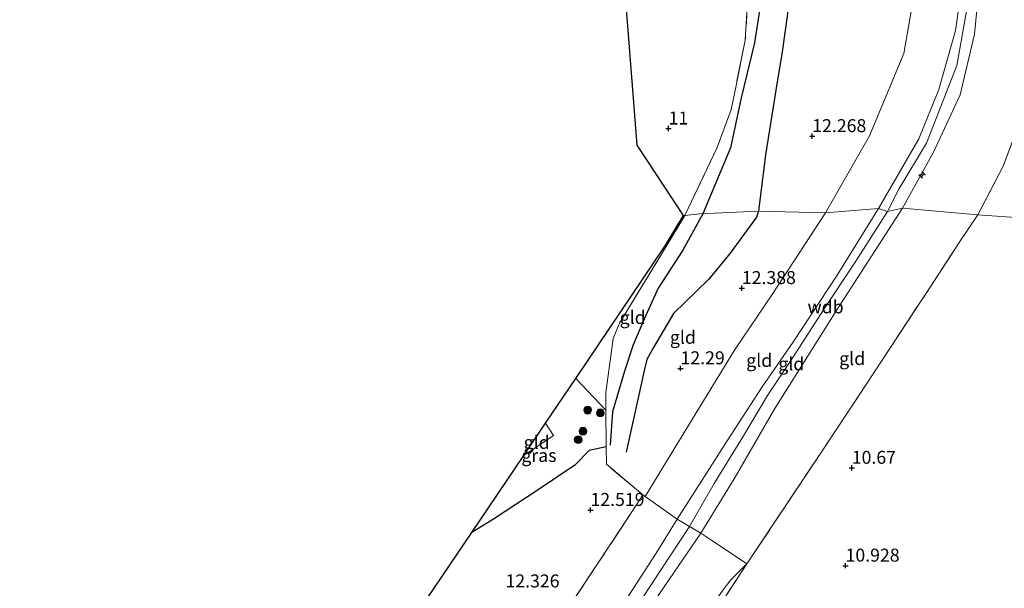
# Model space of a CAD drawing. Units: metres. Extents: x 189994 to 200000, y 406249 to 412503.
# Drawn here: x 194588 to 194778, y 406773 to 406883 of the extents above; entities that cross this region are included whole.
import ezdxf
from ezdxf.enums import TextEntityAlignment as Align

# ---------------------------------------------------------------- set-up
doc = ezdxf.new("R2010")
doc.units = ezdxf.units.M
doc.linetypes.add('IE-TERREINAFSCHEIDING', pattern=[10, 8, -2])
doc.layers.get('0').update_dxf_attribs({"lineweight": 25})
for name, color, linetype, lineweight in [('B-ME-AL-OVERIG-S-B1', 7, 'Continuous', 18), ('B-ME-GR-BOOM-S-B1', 93, 'Continuous', 18), ('B-ME-GW-KRUINLIJN-L-B1', 93, 'Continuous', 18), ('B-ME-GW-TEENLIJN-L-B1', 93, 'Continuous', 18), ('B-ME-IE-GRASLAND-GV-B6', 93, 'Continuous', 18), ('B-ME-IE-GRONDWERKLIJN-GROND_INGERICHT-GV-B6', 253, 'Continuous', 18), ('B-ME-IE-HULPGEOMETRIE-L-B1', 53, 'Continuous', 18), ('B-ME-IE-TERREINAFSCHEIDING-RASTERHEKWERK-L-B1', 8, 'IE-TERREINAFSCHEIDING', 18)]:
    doc.layers.add(name, color=color, linetype=linetype, lineweight=lineweight)
for name, color, linetype in [('B-ME-GW-GRONDWERKLIJN-L-B1', 10, 'Continuous'), ('B-ME-GW-HOOGTEPUNT-S-B1', 10, 'Continuous'), ('B-ME-IE-TERREINAFSCHEIDING-HAAGRASTER-L-B1', 10, 'Continuous'), ('B-ME-KG-KADASTRAAL-OPNAMEDTMGRENS-L-B1', 10, 'Continuous'), ('B-ME-OG-BREUK-L-B1', 10, 'Continuous')]:
    doc.layers.add(name, color=color, linetype=linetype)
doc.styles.add('NLCS-ISO', font='NLCS-ISO.TTF')

# ---------------------------------------------------------------- blocks, each defined once
blk = doc.blocks.new('hecto')
for p, q in [((0, 0.625), (-0.625, 0)), ((0, -0.625), (0, 0.625)), ((-0.625, 0), (0.625, 0)), ((0.625, 0), (0, -0.625))]:
    blk.add_line(p, q)
blk = doc.blocks.new('hoogtepunt')
for p, q in [((-0.5, 0), (0.5, 0)), ((0, 0.5), (0, -0.5))]:
    blk.add_line(p, q)
blk = doc.blocks.new('boom')
h = blk.add_hatch(color=256)
edge = h.paths.add_edge_path()
edge.add_arc((0, 0), 0.75, 0, 360)
blk.add_circle((0, 0), 0.75)

msp = doc.modelspace()

# ---------------------------------------------------------------- linework, layer by layer
at = {"layer": 'B-ME-GW-GRONDWERKLIJN-L-B1'}
for points in [[(194710.223, 406968.48, 10.868), (194715.632, 406956.164, 10.868), (194721.061, 406944.825, 11.023), (194723.621, 406937.885, 11.03), (194726.742, 406928.776, 11.172), (194729.394, 406917.878, 11.232), (194732.95, 406905.14, 11.388), (194735.308, 406896.353, 11.597), (194735.769, 406893.145, 11.664), (194735.87, 406883.778, 11.732), (194734.827, 406876.5, 11.82), (194733.665, 406869.127, 11.941), (194731.636, 406856.665, 12.029), (194730.269, 406845.848, 12.272)], [(194730.269, 406845.848, 12.272), (194729.896, 406844.64, 12.272), (194724.834, 406837.754, 12.272), (194720.721, 406832.749, 12.252), (194713.915, 406826.149, 12.016), (194710.101, 406819.591, 12.042), (194708.778, 406817.286, 12.07), (194708.306, 406815.435, 12.076), (194704.784, 406799.427, 12.258)]]:
    msp.add_polyline3d(points, dxfattribs=at)
at = {"layer": 'B-ME-GW-KRUINLIJN-L-B1'}
for points in [[(194635.467, 407228.367, 15.035), (194652.23, 407191.736, 14.951), (194662.414, 407167.84, 14.918), (194675.748, 407137.72, 14.947), (194690.329, 407104.945, 15.013), (194706.436, 407067.557, 15.013), (194723.3, 407029.632, 14.975), (194732.813, 407008.161, 14.918), (194742.326, 406986.689, 14.862), (194754.563, 406958.834, 15.259), (194764.709, 406935.47, 15.042), (194768.485, 406924.468, 15.132), (194770.317, 406914.807, 15.181), (194771.504, 406902.61, 15.208), (194771.057, 406888.34, 15.215), (194768.524, 406873.883, 15.202), (194762.685, 406858.908, 15.251), (194757.364, 406850.061, 14.965), (194755.133, 406845.777, 14.965)], [(194638.024, 407228.942, 15.004), (194649.31, 407203.004, 14.994), (194660.596, 407177.067, 14.984), (194668.753, 407158.297, 14.98), (194676.91, 407139.528, 14.975), (194685.387, 407120.158, 14.961), (194693.865, 407100.789, 14.947), (194703.245, 407080.995, 15.045), (194712.625, 407061.201, 15.144), (194725.966, 407032.295, 14.901), (194734.915, 407011.408, 14.827), (194741.649, 406995.873, 14.808), (194744.04, 406987.419, 14.89), (194754.318, 406963.636, 15.097), (194764.073, 406941.382, 15.013), (194769.455, 406926.327, 15.041), (194772.464, 406910.9, 15.05), (194773.491, 406896.471, 15.022), (194771.938, 406879.895, 15.074), (194769.137, 406868.215, 15.093), (194764.001, 406857.189, 15.107), (194758.023, 406846.408, 14.961)], [(194753.395, 406846.342, 14.984), (194761.186, 406859.759, 14.937), (194765.051, 406869.213, 15.06), (194768.266, 406880.62, 14.984), (194769.673, 406890.577, 15.031), (194770.129, 406901.565, 14.965), (194769.583, 406910.288, 14.961), (194767.016, 406922.716, 15.05), (194763.923, 406932.89, 14.951), (194755.133, 406953.552, 15.064), (194741.102, 406986.114, 14.937), (194739.205, 406989.584, 14.956)], [(194730.986, 406812.019, 14.947), (194736.916, 406820.566, 14.901), (194745.44, 406833.535, 15.052), (194753.395, 406846.342, 14.984)], [(194758.023, 406846.408, 14.961), (194745.541, 406827.031, 14.947), (194733.465, 406807.864, 14.942)], [(194732.061, 406810.363, 15.006), (194736.921, 406817.681, 14.974), (194742.945, 406827.058, 15.016), (194749.039, 406836.199, 15.011), (194755.133, 406845.777, 14.965)], [(194620.622, 406636.588, 14.47), (194623.475, 406636.07, 14.699), (194627.83, 406636.439, 14.881), (194629.941, 406637.06, 14.976), (194631.728, 406638.238, 15.07), (194632.038, 406638.971, 15.111), (194631.986, 406640.229, 15.124), (194630.106, 406651.889, 15.28), (194630.072, 406653.059, 15.28), (194630.502, 406654.44, 15.273), (194633.98, 406661.622, 15.259), (194636.113, 406666.263, 15.252), (194641.891, 406674.82, 15.259), (194652.495, 406690.514, 15.252), (194658.953, 406700.135, 15.111), (194665.782, 406710.641, 15.131), (194674.096, 406723.346, 15.064), (194681.273, 406734.846, 15.118), (194692.663, 406752.319, 15.077), (194700.467, 406764.364, 15.07), (194710.57, 406780.024, 15.077), (194714.626, 406786.567, 15.232), (194724.272, 406801.647, 15.077), (194730.986, 406812.019, 14.947)], [(194732.061, 406810.363, 15.006), (194727.39, 406802.589, 15.121), (194721.736, 406793.434, 15.121), (194717.005, 406785.152, 15.022), (194711.421, 406776.658, 15.15), (194707.168, 406770.217, 15.13), (194696.308, 406753.754, 15.11), (194682.667, 406732.654, 15.15), (194675.28, 406721.272, 15.157), (194666.952, 406708.749, 15.143), (194657.694, 406694.81, 15.137), (194648.177, 406680.448, 15.339), (194642.865, 406672.426, 15.373), (194640.449, 406668.257, 15.447), (194638.574, 406664.938, 15.407), (194637.525, 406661.19, 15.4)], [(194733.465, 406807.864, 14.942), (194725.622, 406794.333, 14.82), (194719.205, 406783.844, 14.827), (194711.292, 406772.329, 14.861), (194703.955, 406760.704, 14.908), (194695.439, 406747.864, 14.861), (194685.577, 406732.601, 14.861), (194679.609, 406723.289, 14.969), (194667.965, 406706.041, 14.922), (194654.675, 406687.046, 15.205), (194644.244, 406670.741, 15.442), (194641.333, 406664.277, 15.327), (194640.938, 406662.28, 15.293)]]:
    msp.add_polyline3d(points, dxfattribs=at)
at = {"layer": 'B-ME-GW-TEENLIJN-L-B1'}
for points in [[(194743.202, 406845.518, 12.383), (194751.691, 406860.338, 12.499), (194758.28, 406876.156, 12.438), (194761.177, 406892.791, 12.411), (194761.207, 406906.583, 12.209), (194759.575, 406916.371, 12.256), (194757.31, 406925.155, 12.282), (194754.28, 406933.844, 12.188), (194751.866, 406938.976, 12.188), (194743.453, 406958.792, 12.322), (194733.575, 406982.334, 12.286), (194716.983, 407018.399, 12.417), (194706.544, 407042.805, 12.505), (194699.163, 407059.87, 12.469), (194686.036, 407089.739, 12.502), (194672.637, 407120.466, 12.307), (194656.232, 407156.648, 12.057), (194647.589, 407176.187, 12.028), (194638.947, 407195.726, 11.998), (194624.509, 407226.719, 11.794)], [(194725.676, 406819.078, 12.424), (194733.045, 406829.96, 12.316), (194743.202, 406845.518, 12.383)], [(194725.676, 406819.078, 12.424), (194718.262, 406807.044, 12.491), (194708.463, 406790.924, 12.58)], [(194673.526, 406695.444, 11.554), (194682.993, 406710.834, 11.506), (194691.928, 406724.66, 11.54), (194701.476, 406739.882, 11.594), (194708.206, 406749.974, 11.567), (194714.363, 406759.487, 11.547), (194721.783, 406770.599, 11.446), (194723.51, 406772.964, 11.371), (194724.965, 406774.857, 11.31), (194728.083, 406777.971, 11.317)]]:
    msp.add_polyline3d(points, dxfattribs=at)
at = {"layer": 'B-ME-IE-GRASLAND-GV-B6'}
for points in [[(194700.919, 406807.515, 11.876), (194700.932, 406800.446, 11.999), (194697.701, 406799.778, 12.046), (194694.9, 406796.914, 12.107), (194687.825, 406792.174, 12.094), (194679.412, 406786.649, 12.1), (194675.063, 406783.992, 12.054), (194685.082, 406798.813, 11.832), (194690.796, 406802.669, 11.738), (194689.294, 406805.043, 11.738), (194695.114, 406813.652, 11.609), (194700.919, 406807.515, 11.876)], [(194694.063, 406770.037, 12.546), (194699.309, 406777.93, 12.566), (194706.184, 406788.33, 12.532), (194708.004, 406791.245, 12.512), (194708.463, 406790.924, 12.58)], [(194708.463, 406790.924, 12.58), (194714.626, 406786.567, 15.232), (194710.57, 406780.024, 15.077), (194700.467, 406764.364, 15.07)], [(194700.467, 406764.364, 15.07), (194710.57, 406780.024, 15.077), (194714.626, 406786.567, 15.232), (194719.205, 406783.844, 14.827)], [(194728.083, 406777.971, 11.317), (194724.965, 406774.857, 11.31), (194723.51, 406772.964, 11.371), (194721.783, 406770.599, 11.446), (194714.363, 406759.487, 11.547), (194708.206, 406749.974, 11.567), (194701.476, 406739.882, 11.594), (194691.928, 406724.66, 11.54), (194682.993, 406710.834, 11.506), (194673.526, 406695.444, 11.554), (194661.496, 406677.267, 11.746), (194655.093, 406667.607, 12.026), (194647.868, 406665.765, 13.693), (194641.333, 406664.277, 15.327), (194644.244, 406670.741, 15.442), (194654.675, 406687.046, 15.205), (194667.965, 406706.041, 14.922), (194679.609, 406723.289, 14.969), (194685.577, 406732.601, 14.861), (194695.439, 406747.864, 14.861), (194703.955, 406760.704, 14.908), (194711.292, 406772.329, 14.861), (194719.205, 406783.844, 14.827), (194728.083, 406777.971, 11.317)], [(194719.205, 406783.844, 14.827), (194711.292, 406772.329, 14.861)], [(194673.526, 406695.444, 11.554), (194682.993, 406710.834, 11.506), (194691.928, 406724.66, 11.54), (194701.476, 406739.882, 11.594), (194708.206, 406749.974, 11.567), (194714.363, 406759.487, 11.547), (194721.783, 406770.599, 11.446), (194723.51, 406772.964, 11.371), (194724.965, 406774.857, 11.31), (194728.083, 406777.971, 11.317), (194720.998, 406767.136, 11.405), (194713.017, 406755.169, 11.452), (194706.309, 406745.081, 11.506), (194697.935, 406732.225, 11.466), (194688.681, 406718.264, 11.52), (194679.247, 406704.058, 11.533), (194673.526, 406695.444, 11.554)]]:
    msp.add_polyline3d(points, dxfattribs=at)
at = {"layer": 'B-ME-IE-GRONDWERKLIJN-GROND_INGERICHT-GV-B6'}
for points in [[(194702.198, 406967.681, 10.441), (194710.405, 406950.739, 10.422), (194713.055, 406945.194, 10.422), (194714.275, 406942.364, 10.474), (194717.365, 406933.59, 10.474), (194720.198, 406923.887, 10.55), (194725.856, 406903.812, 10.841), (194727.853, 406894.243, 10.973), (194728.351, 406889.273, 10.903), (194727.752, 406878.735, 10.898), (194725.901, 406869.691, 10.992), (194725.004, 406865.411, 10.992), (194722.368, 406858.065, 11.219), (194716.075, 406845.003, 11.227), (194715.837, 406844.98, 11.227), (194706.904, 406858.515, 11.038), (194700.834, 406936.385, 10.225), (194698.878, 406965.729, 10.196), (194680.729, 407010.46, 10.319), (194691.463, 406989.071, 10.38), (194702.198, 406967.681, 10.441)], [(194753.395, 406846.342, 14.984), (194761.186, 406859.759, 14.937), (194765.051, 406869.213, 15.06), (194768.266, 406880.62, 14.984), (194769.673, 406890.577, 15.031), (194770.129, 406901.565, 14.965), (194769.583, 406910.288, 14.961), (194767.016, 406922.716, 15.05), (194763.923, 406932.89, 14.951), (194755.133, 406953.552, 15.064), (194741.102, 406986.114, 14.937), (194742.345, 406986.646, 14.862), (194744.04, 406987.419, 14.89), (194754.318, 406963.636, 15.097), (194764.073, 406941.382, 15.013), (194769.455, 406926.327, 15.041), (194772.464, 406910.9, 15.05), (194773.491, 406896.471, 15.022), (194771.938, 406879.895, 15.074), (194769.137, 406868.215, 15.093), (194764.001, 406857.189, 15.107), (194758.023, 406846.408, 14.961), (194755.133, 406845.777, 14.965), (194753.395, 406846.342, 14.984)], [(194753.395, 406846.342, 14.984), (194743.202, 406845.518, 12.383), (194751.691, 406860.338, 12.499), (194758.28, 406876.156, 12.438), (194761.177, 406892.791, 12.411), (194761.207, 406906.583, 12.209), (194759.575, 406916.371, 12.256), (194757.31, 406925.155, 12.282), (194754.28, 406933.844, 12.188), (194751.866, 406938.976, 12.188), (194743.453, 406958.792, 12.322), (194733.575, 406982.334, 12.286), (194739.458, 406985.32, 14.612), (194741.102, 406986.114, 14.937), (194755.133, 406953.552, 15.064), (194763.923, 406932.89, 14.951), (194767.016, 406922.716, 15.05), (194769.583, 406910.288, 14.961), (194770.129, 406901.565, 14.965), (194769.673, 406890.577, 15.031), (194768.266, 406880.62, 14.984), (194765.051, 406869.213, 15.06), (194761.186, 406859.759, 14.937), (194753.395, 406846.342, 14.984)], [(194900.354, 406843.711, 10.55), (194892.55, 406843.863, 10.483), (194786.197, 406844.179, 10.714), (194772.556, 406845.133, 10.606), (194777.452, 406854.516, 10.606), (194782.347, 406867.712, 10.498), (194785.176, 406879.613, 10.394), (194786.658, 406891.081, 10.352), (194787.048, 406908.457, 10.286), (194786.565, 406914.741, 10.274), (194792.615, 406918.277, 10.503), (194806.939, 406926.917, 10.51), (194828.316, 406940.06, 10.489), (194843.421, 406948.938, 10.489), (194867.724, 406963.846, 10.611), (194874.28, 406939.777, 10.456), (194882.548, 406909.486, 10.51), (194887.752, 406889.597, 10.503), (194895.593, 406861.606, 10.557), (194900.354, 406843.711, 10.55)], [(194786.658, 406891.081, 10.352), (194785.176, 406879.613, 10.394), (194782.347, 406867.712, 10.498), (194777.452, 406854.516, 10.606), (194772.556, 406845.133, 10.606), (194758.023, 406846.408, 14.961), (194764.001, 406857.189, 15.107), (194769.137, 406868.215, 15.093), (194771.938, 406879.895, 15.074), (194773.491, 406896.471, 15.022)], [(194761.177, 406892.791, 12.411), (194758.28, 406876.156, 12.438), (194751.691, 406860.338, 12.499), (194743.202, 406845.518, 12.383), (194730.269, 406845.848, 12.272), (194718.985, 406845.282, 11.326), (194716.075, 406845.003, 11.227), (194722.368, 406858.065, 11.219), (194725.004, 406865.411, 10.992), (194725.901, 406869.691, 10.992), (194727.752, 406878.735, 10.898), (194728.351, 406889.273, 10.903)], [(194730.986, 406812.019, 14.947), (194724.272, 406801.647, 15.077), (194714.626, 406786.567, 15.232), (194708.463, 406790.924, 12.58), (194718.262, 406807.044, 12.491), (194725.676, 406819.078, 12.424), (194733.045, 406829.96, 12.316), (194743.202, 406845.518, 12.383), (194753.395, 406846.342, 14.984), (194745.44, 406833.535, 15.052), (194736.916, 406820.566, 14.901), (194730.986, 406812.019, 14.947)], [(194733.465, 406807.864, 14.942), (194725.622, 406794.333, 14.82), (194719.205, 406783.844, 14.827), (194714.626, 406786.567, 15.232), (194724.272, 406801.647, 15.077), (194730.986, 406812.019, 14.947), (194736.916, 406820.566, 14.901), (194745.44, 406833.535, 15.052), (194753.395, 406846.342, 14.984), (194755.133, 406845.777, 14.965), (194758.023, 406846.408, 14.961), (194745.541, 406827.031, 14.947), (194733.465, 406807.864, 14.942)], [(194772.556, 406845.133, 10.606), (194768.975, 406839.768, 10.766), (194763.375, 406831.182, 10.775), (194751.051, 406812.493, 10.807), (194741.752, 406798.442, 10.803), (194728.083, 406777.971, 11.317), (194719.205, 406783.844, 14.827), (194725.622, 406794.333, 14.82), (194733.465, 406807.864, 14.942), (194745.541, 406827.031, 14.947), (194758.023, 406846.408, 14.961), (194772.556, 406845.133, 10.606)], [(194700.919, 406807.515, 11.876), (194695.114, 406813.652, 11.609), (194712.342, 406839.137, 11.227), (194715.837, 406844.98, 11.227), (194716.075, 406845.003, 11.227), (194712.711, 406839.371, 11.398), (194703.526, 406824.293, 11.601), (194702.291, 406821.337, 11.628), (194700.913, 406810.92, 11.817), (194700.919, 406807.515, 11.876)], [(194743.202, 406845.518, 12.383), (194733.045, 406829.96, 12.316), (194725.676, 406819.078, 12.424), (194718.262, 406807.044, 12.491), (194708.463, 406790.924, 12.58), (194708.004, 406791.245, 12.512), (194700.994, 406797.135, 12.148), (194700.932, 406800.446, 11.999), (194700.919, 406807.515, 11.876), (194700.913, 406810.92, 11.817), (194702.291, 406821.337, 11.628), (194703.526, 406824.293, 11.601), (194712.711, 406839.371, 11.398), (194716.075, 406845.003, 11.227), (194718.985, 406845.282, 11.326), (194730.269, 406845.848, 12.272), (194743.202, 406845.518, 12.383)], [(194720.998, 406767.136, 11.405), (194728.083, 406777.971, 11.317), (194741.752, 406798.442, 10.803), (194751.051, 406812.493, 10.807), (194763.375, 406831.182, 10.775), (194768.975, 406839.768, 10.766), (194772.556, 406845.133, 10.606), (194786.197, 406844.179, 10.714)], [(194685.082, 406798.813, 11.832), (194689.294, 406805.043, 11.738), (194690.796, 406802.669, 11.738), (194685.082, 406798.813, 11.832)], [(194648.069, 406744.062, 12.135), (194675.063, 406783.992, 12.054), (194679.412, 406786.649, 12.1), (194687.825, 406792.174, 12.094), (194694.9, 406796.914, 12.107), (194697.701, 406799.778, 12.046), (194700.932, 406800.446, 11.999), (194700.994, 406797.135, 12.148), (194708.004, 406791.245, 12.512)], [(194708.004, 406791.245, 12.512), (194706.184, 406788.33, 12.532), (194699.309, 406777.93, 12.566), (194694.063, 406770.037, 12.546), (194687.039, 406759.468, 12.532), (194680.419, 406749.514, 12.384), (194672.47, 406737.573, 12.134), (194666.788, 406729.221, 11.938), (194659.47, 406718.176, 11.904), (194652.627, 406707.737, 11.938), (194645.204, 406695.862, 11.986), (194639.102, 406685.853, 12.046), (194633.384, 406676.339, 12.134), (194629.466, 406670.059, 12.161), (194626.195, 406669.914, 12.404), (194623.504, 406665.511, 12.483), (194616.813, 406654.564, 12.681)]]:
    msp.add_polyline3d(points, dxfattribs=at)
at = {"layer": 'B-ME-IE-HULPGEOMETRIE-L-B1'}
msp.add_polyline3d([(194914.003, 406844.739, 11.33), (194912.235, 406844.183, 11.317), (194909.373, 406843.114, 9.436), (194907.377, 406843.119, 9.436), (194906.311, 406843.449, 10.451), (194900.354, 406843.711, 10.55), (194892.55, 406843.863, 10.483), (194786.197, 406844.179, 10.714), (194772.556, 406845.133, 10.606), (194758.023, 406846.408, 14.961), (194755.133, 406845.777, 14.965), (194753.395, 406846.342, 14.984), (194743.202, 406845.518, 12.383), (194730.269, 406845.848, 12.272), (194718.985, 406845.282, 11.326), (194716.075, 406845.003, 11.227), (194715.837, 406844.98, 11.227)], dxfattribs=at)
at = {"layer": 'B-ME-IE-TERREINAFSCHEIDING-HAAGRASTER-L-B1'}
msp.add_polyline3d([(194700.932, 406800.446, 11.999), (194697.701, 406799.778, 12.046), (194694.9, 406796.914, 12.107), (194687.825, 406792.174, 12.094), (194679.412, 406786.649, 12.1), (194675.063, 406783.992, 12.054)], dxfattribs=at)
at = {"layer": 'B-ME-IE-TERREINAFSCHEIDING-RASTERHEKWERK-L-B1'}
msp.add_line((194728.083, 406777.971, 11.317), (194741.752, 406798.442, 10.803), dxfattribs=at)
for points in [[(194714.275, 406942.364, 10.474), (194717.365, 406933.59, 10.474), (194720.198, 406923.887, 10.55), (194725.856, 406903.812, 10.841), (194727.853, 406894.243, 10.973), (194728.351, 406889.273, 10.903), (194727.752, 406878.735, 10.898), (194725.901, 406869.691, 10.992), (194725.004, 406865.411, 10.992), (194722.368, 406858.065, 11.219), (194716.075, 406845.003, 11.227)], [(194772.556, 406845.133, 10.606), (194777.452, 406854.516, 10.606), (194782.347, 406867.712, 10.498), (194785.176, 406879.613, 10.394), (194786.658, 406891.081, 10.352), (194787.048, 406908.457, 10.286), (194786.565, 406914.741, 10.274), (194786.295, 406918.259, 10.267), (194785.465, 406922.624, 10.253), (194785.165, 406924.2, 10.248), (194785.129, 406924.325, 10.248), (194785.019, 406924.71, 10.249)], [(194700.919, 406807.515, 11.876), (194700.913, 406810.92, 11.817), (194702.291, 406821.337, 11.628), (194703.526, 406824.293, 11.601), (194712.711, 406839.371, 11.398), (194716.075, 406845.003, 11.227)], [(194741.752, 406798.442, 10.803), (194751.051, 406812.493, 10.807), (194763.375, 406831.182, 10.775), (194768.975, 406839.768, 10.766), (194772.556, 406845.133, 10.606)], [(194728.083, 406777.971, 11.317), (194719.205, 406783.844, 14.827), (194714.626, 406786.567, 15.232), (194708.463, 406790.924, 12.58), (194708.004, 406791.245, 12.512), (194700.994, 406797.135, 12.148), (194700.932, 406800.446, 11.999), (194700.919, 406807.515, 11.876)], [(194708.004, 406791.245, 12.512), (194706.184, 406788.33, 12.532), (194699.309, 406777.93, 12.566), (194694.063, 406770.037, 12.546), (194687.039, 406759.468, 12.532), (194680.419, 406749.514, 12.384), (194672.47, 406737.573, 12.134), (194666.788, 406729.221, 11.938), (194659.47, 406718.176, 11.904), (194652.627, 406707.737, 11.938), (194645.204, 406695.862, 11.986), (194639.102, 406685.853, 12.046), (194633.384, 406676.339, 12.134), (194629.466, 406670.059, 12.161)], [(194728.083, 406777.971, 11.317), (194720.998, 406767.136, 11.405), (194713.017, 406755.169, 11.452), (194706.309, 406745.081, 11.506), (194697.935, 406732.225, 11.466), (194688.681, 406718.264, 11.52), (194679.247, 406704.058, 11.533), (194673.526, 406695.444, 11.554)]]:
    msp.add_polyline3d(points, dxfattribs=at)
at = {"layer": 'B-ME-KG-KADASTRAAL-OPNAMEDTMGRENS-L-B1'}
for p, q in [((194689.294, 406805.043, 11.738), (194695.114, 406813.652, 11.609)), ((194685.082, 406798.813, 11.832), (194689.294, 406805.043, 11.738))]:
    msp.add_line(p, q, dxfattribs=at)
for points in [[(194715.837, 406844.98, 11.227), (194706.904, 406858.515, 11.038), (194700.834, 406936.385, 10.225), (194698.878, 406965.729, 10.196), (194680.729, 407010.46, 10.319), (194664.95, 407033.912, 10.481), (194662.663, 407041.414, 10.488), (194642.45, 407082.393, 10.648), (194631.566, 407109.981, 10.328)], [(194695.114, 406813.652, 11.609), (194712.342, 406839.137, 11.227), (194715.837, 406844.98, 11.227)], [(194587.967, 406655.156, 13.752), (194598.608, 406670.896, 12.269), (194598.846, 406671.249, 12.269), (194610.725, 406688.82, 12.277), (194613.798, 406693.366, 12.302), (194614.599, 406694.552, 12.307), (194617.321, 406698.578, 12.294), (194631.535, 406719.604, 12.302), (194633.042, 406721.832, 12.269), (194636.639, 406727.153, 12.269), (194648.069, 406744.062, 12.135), (194675.063, 406783.992, 12.054), (194685.082, 406798.813, 11.832)]]:
    msp.add_polyline3d(points, dxfattribs=at)
at = {"layer": 'B-ME-OG-BREUK-L-B1'}
msp.add_line((194702.159, 406807.183, 11.803), (194701.744, 406800.82, 11.999), dxfattribs=at)
for points in [[(194706.906, 406967.501, 10.631), (194713.063, 406953.428, 10.631), (194718.905, 406937.599, 10.618), (194723.086, 406923.793, 10.685), (194726, 406913.067, 10.84), (194728.799, 406898.594, 10.948), (194729.202, 406897.686, 10.968), (194730.763, 406893.56, 11.07), (194731.429, 406891.437, 11.09), (194731.341, 406889.915, 11.07), (194729.54, 406878.219, 11.09), (194726.936, 406867.667, 11.198), (194724.873, 406858.041, 11.346), (194721.901, 406850.81, 11.394), (194719.573, 406845.311, 11.479)], [(194719.573, 406845.311, 11.479), (194715.704, 406838.349, 11.54), (194710.968, 406831, 11.607), (194708.281, 406825.021, 11.668), (194706.132, 406820.122, 11.742), (194704.489, 406815.005, 11.796), (194702.159, 406807.183, 11.803)]]:
    msp.add_polyline3d(points, dxfattribs=at)

# ---------------------------------------------------------------- block references
at = {"layer": 'B-ME-AL-OVERIG-S-B1', "rotation": 90}
msp.add_blockref('hecto', (194761.806, 406852.821, 15.238), dxfattribs=at)
at = {"layer": 'B-ME-GR-BOOM-S-B1', "rotation": 90}
for p in [(194697.389, 406807.538, 11.675), (194699.83, 406807.004, 11.81), (194696.475, 406803.471, 11.662), (194695.564, 406801.852, 11.817)]:
    msp.add_blockref('boom', p, dxfattribs=at)
at = {"layer": 'B-ME-GW-HOOGTEPUNT-S-B1', "rotation": 90}
for p in [(194712.978, 406861.724, 11), (194712.978, 406861.724, 11), (194740.657, 406860.251, 12.268), (194740.657, 406860.251, 12.268), (194727.091, 406831.015, 12.388), (194727.091, 406831.015, 12.388), (194715.281, 406815.57, 12.29), (194715.281, 406815.57, 12.29), (194748.266, 406796.419, 10.67), (194748.266, 406796.419, 10.67), (194697.93, 406788.308, 12.519), (194697.93, 406788.308, 12.519), (194747.072, 406777.594, 10.928), (194747.072, 406777.594, 10.928)]:
    msp.add_blockref('hoogtepunt', p, dxfattribs=at)

# ---------------------------------------------------------------- texts
at = {"layer": 'B-ME-GW-HOOGTEPUNT-S-B1', "ltscale": 0.2, "style": 'NLCS-ISO'}
for s, p in [('11', (194712.978, 406861.724, 11)), ('11', (194712.978, 406861.724, 11)), ('12.268', (194740.657, 406860.251, 12.268)), ('12.268', (194740.657, 406860.251, 12.268)), ('12.388', (194727.091, 406831.015, 12.388)), ('12.388', (194727.091, 406831.015, 12.388)), ('12.29', (194715.281, 406815.57, 12.29)), ('12.29', (194715.281, 406815.57, 12.29)), ('10.67', (194748.266, 406796.419, 10.67)), ('10.67', (194748.266, 406796.419, 10.67)), ('12.519', (194697.93, 406788.308, 12.519)), ('12.519', (194697.93, 406788.308, 12.519)), ('10.928', (194747.072, 406777.594, 10.928)), ('10.928', (194747.072, 406777.594, 10.928)), ('12.326', (194681.553, 406772.628, 12.326)), ('12.326', (194681.553, 406772.628, 12.326))]:
    msp.add_text(s, height=2.5, dxfattribs=at).set_placement(p, align=Align.BOTTOM_LEFT)
at = {"layer": 'B-ME-GW-KRUINLIJN-L-B1', "ltscale": 0.2, "style": 'NLCS-ISO'}
msp.add_text('wdb', height=2.5, dxfattribs=at).set_placement((194743.2198, 406827.4156), align=Align.MIDDLE_CENTER)
at = {"layer": 'B-ME-IE-GRASLAND-GV-B6', "ltscale": 0.2, "style": 'NLCS-ISO'}
msp.add_text('gras', height=2.5, dxfattribs=at).set_placement((194687.9975, 406798.822), align=Align.MIDDLE_CENTER)
at = {"layer": 'B-ME-IE-GRONDWERKLIJN-GROND_INGERICHT-GV-B6', "ltscale": 0.2, "style": 'NLCS-ISO'}
for p in [(194706.0647, 406825.3723), (194715.7335, 406821.5551), (194730.4391, 406817.1016), (194736.6222, 406816.4459), (194748.3503, 406817.4668), (194687.5635, 406801.3345)]:
    msp.add_text('gld', height=2.5, dxfattribs=at).set_placement(p, align=Align.MIDDLE_CENTER)

doc.saveas('drawing.dxf')
